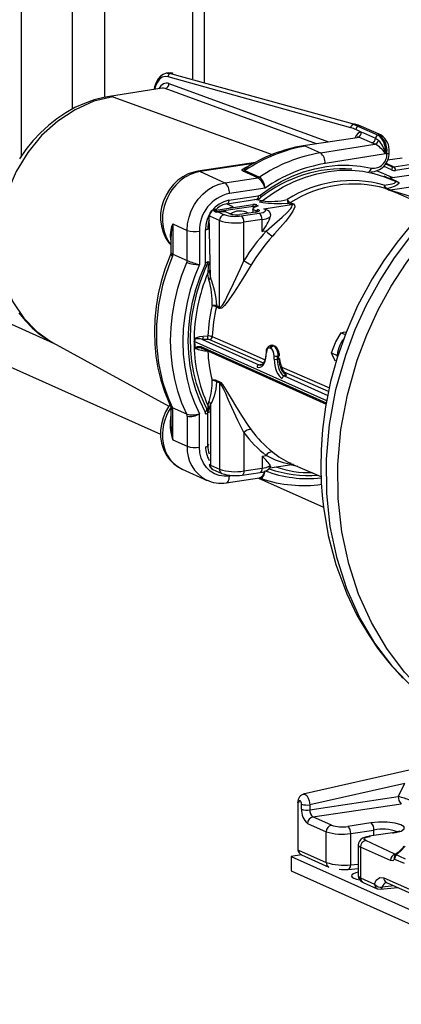
# Model space of a CAD drawing. Units: millimetres. Extents: x 94329 to 106146, y 69861 to 78440.
# Drawn here: x 104100 to 104228, y 74122 to 74453 of the extents above; entities that cross this region are included whole.
import ezdxf

# ---------------------------------------------------------------- set-up
doc = ezdxf.new("R2010")
doc.units = ezdxf.units.MM

# ---------------------------------------------------------------- blocks, each defined once
blk = doc.blocks.new('93030.01_MS - iso')
for p, q in [((-1312.43, 1771.38), (-1312.43, 515.49)), ((-1295.43, 1763.76), (-1295.43, 531.32)), ((-1284.5, 1311.87), (-1284.5, 535.32)), ((-1255.06, 1296.91), (-1255.06, 541.53)), ((-1251.06, 540.41), (-1251.06, 1294.88)), ((-1263.26, 543.45), (-1263.69, 543.39)), ((-1263.5, 543.41), (-1262.44, 543.3)), ((-1202.01, 525.09), (-1263.26, 542.19)), ((-1262.01, 543.37), (-1262.44, 543.3)), ((-1262.44, 543.3), (-1200.29, 526.23)), ((-1265.23, 538.35), (-1282.84, 535.63)), ((-1262.95, 539.89), (-1209.44, 520.42)), ((-1281.79, 535.52), (-1228.39, 516.08)), ((-1213.46, 519.76), (-1264.22, 538.24)), ((-1201.19, 526.2), (-1200.75, 526.26)), ((-1199.01, 525.63), (-1199.44, 525.56)), ((-1199.44, 525.56), (-1192.82, 522.59)), ((-1191.77, 522.58), (-1198.4, 525.55)), ((-1199.06, 521.87), (-1217.94, 519.04)), ((-1198.54, 523.67), (-1200.31, 524.47)), ((-1199.06, 521.87), (-1199.65, 521.99)), ((-1194.97, 520.03), (-1199.06, 521.87)), ((-1198.54, 523.67), (-1197.77, 523.4)), ((-1197.77, 523.4), (-1193.68, 521.57)), ((-1192.82, 522.59), (-1192.38, 522.66)), ((-1217.17, 518.93), (-1212.17, 516.68)), ((-1212.17, 516.68), (-1193.9, 519.59)), ((-1193.9, 519.59), (-1194.97, 520.03)), ((-1193.68, 521.57), (-1192.74, 520.93)), ((-1472.94, 515.2), (-1265.76, 422.32)), ((-1190.32, 516.35), (-1210.65, 513.12)), ((-1189.88, 516.71), (-1190.32, 516.64)), ((-1189.88, 516.41), (-1189.88, 516.71)), ((-1189.13, 516.75), (-1189.13, 517.04)), ((-1233.99, 513.46), (-1253.29, 510.52)), ((-1234.6, 513.14), (-1252.53, 510.4)), ((-1188.33, 510.98), (-1191.07, 512.17)), ((-1190.35, 512.98), (-1188.4, 512.1)), ((-1190.2, 513.17), (-1187.55, 511.98)), ((-1184.78, 514.92), (-1189.69, 514.19)), ((-1188.4, 512.1), (-1188.37, 512.09)), ((-1187.55, 511.98), (-1180.34, 513.06)), ((-1427.31, 509.23), (-1301.65, 452.9)), ((-1252.53, 510.4), (-1244.19, 506.66)), ((-1233.13, 508.32), (-1238.04, 510.52)), ((-1237.5, 510.73), (-1232.59, 508.53)), ((-1188.23, 507.66), (-1190.79, 508.81)), ((-1179.38, 509.55), (-1188.77, 508.15)), ((-1179.84, 511.87), (-1187.05, 510.79)), ((-1244.19, 506.66), (-1233.13, 508.32)), ((-1188.77, 508.15), (-1186.44, 507.1)), ((-1188.76, 504.26), (-1179.55, 505.64)), ((-1186.99, 507.08), (-1188.23, 507.65)), ((-1187.29, 507.22), (-1187.26, 507.21)), ((-1242.89, 500.77), (-1233, 502.25)), ((-1230.76, 504.88), (-1242.69, 503.09)), ((-1189.43, 504.31), (-1190.33, 504.74)), ((-1189.67, 504.69), (-1188.76, 504.26)), ((-1247.21, 497.47), (-1234.87, 499.32)), ((-1234.62, 498.72), (-1246.96, 496.88)), ((-1241.39, 498.55), (-1243.67, 499.57)), ((-1243.41, 499.62), (-1233.53, 501.1)), ((-1233.41, 498.8), (-1234.63, 498.25)), ((-1234.63, 498.25), (-1234.62, 498.72)), ((-1231.71, 500.59), (-1234.3, 500.98)), ((-1233.8, 498.62), (-1233.94, 498.68)), ((-1233.94, 498.68), (-1233.94, 498.56)), ((-1233.4, 498.8), (-1233.41, 498.8)), ((-1231.12, 497.93), (-1221.91, 499.31)), ((-1221.91, 499.31), (-1222.89, 499.73)), ((-1222.24, 499.97), (-1221.26, 499.55)), ((-1249.02, 474.77), (-1249.42, 495.7)), ((-1247.41, 496.87), (-1247.72, 497)), ((-1247.07, 496.89), (-1247.37, 497.02)), ((-1246.5, 496.85), (-1244.46, 495.94)), ((-1243.95, 496.85), (-1246.41, 496.85)), ((-1242.55, 496.22), (-1243.95, 496.85)), ((-1233.94, 496.76), (-1239.14, 495.99)), ((-1238.72, 495.54), (-1232.66, 496.45)), ((-1236.97, 496.76), (-1237.47, 496.98)), ((-1234.86, 497.73), (-1234.87, 496.65)), ((-1233.46, 497.1), (-1234.86, 497.73)), ((-1233.46, 496.9), (-1233.46, 497.1)), ((-1261.63, 492.82), (-1256.84, 490.67)), ((-1261.63, 492.82), (-1261.63, 482.71)), ((-1246.02, 493.97), (-1249.02, 495.31)), ((-1246.02, 465.01), (-1246.02, 493.97)), ((-1231.76, 494.31), (-1237.82, 493.4)), ((-1237.82, 480.46), (-1237.82, 493.4)), ((-1231.76, 490.25), (-1231.76, 494.31)), ((-1256.84, 480.56), (-1256.84, 490.67)), ((-1252.74, 490.39), (-1252.74, 479.22)), ((-1250.68, 479.88), (-1250.68, 490.91)), ((-1249.42, 491.02), (-1249.93, 491.25)), ((-1230.35, 490.46), (-1231.76, 490.25)), ((-1262.3, 488.44), (-1262.3, 483.13)), ((-1261.63, 482.71), (-1256.84, 480.56)), ((-1261.63, 482.71), (-1261.63, 482.71)), ((-1261.77, 482.04), (-1261.77, 482.04)), ((-1249.93, 480.26), (-1249.42, 480.03)), ((-1249.4, 477.35), (-1249.42, 477.1)), ((-1249.42, 477.1), (-1249.02, 474.77)), ((-1246.09, 464.51), (-1247.03, 464.99)), ((-1246.96, 465.5), (-1246.02, 465.01)), ((-1205.2, 456.32), (-1203.85, 455.71)), ((-1302.02, 453.1), (-1262.99, 431.72)), ((-1210.06, 433.54), (-1254.49, 453.46)), ((-1249.98, 454.1), (-1251.71, 454.09)), ((-1251.71, 454.09), (-1232.82, 445.63)), ((-1251.43, 455.25), (-1249.94, 455.27)), ((-1231.28, 446.15), (-1249.22, 454)), ((-1208.45, 449.56), (-1207.12, 453.07)), ((-1252.31, 451.68), (-1210.21, 432.81)), ((-1251.96, 451.12), (-1210.29, 432.44)), ((-1251.89, 451.09), (-1251.87, 450.83)), ((-1249.94, 450.17), (-1249.94, 450.21)), ((-1249.82, 450.16), (-1249.94, 450.17)), ((-1230.41, 449.86), (-1230.49, 448.82)), ((-1228.75, 451.05), (-1229.13, 451.22)), ((-1228.17, 452.06), (-1228.48, 452.01)), ((-1228.48, 452.01), (-1228.1, 451.85)), ((-1208.45, 449.56), (-1206.56, 448.71)), ((-1232.82, 445.63), (-1232.01, 445.83)), ((-1227.68, 447.47), (-1227.69, 448.55)), ((-1226.24, 448.59), (-1226.67, 448.52)), ((-1226.67, 448.52), (-1226.65, 447.44)), ((-1226.65, 447.44), (-1226.16, 447.56)), ((-1226.16, 447.56), (-1226.24, 448.59)), ((-1225.16, 444.84), (-1209.19, 437.85)), ((-1209.45, 436.59), (-1224.3, 443.09)), ((-1247.03, 440.37), (-1246.09, 440.01)), ((-1246.02, 439.51), (-1246.96, 439.87)), ((-1246.02, 439.51), (-1246.02, 410.56)), ((-1223.57, 442.04), (-1224.38, 441.84)), ((-1224.38, 441.84), (-1209.71, 435.27)), ((-1249.86, 431.9), (-1249.53, 433.3)), ((-1262.3, 431.41), (-1262.3, 426.1)), ((-1256.97, 429.01), (-1261.77, 431.16)), ((-1261.77, 431.16), (-1261.77, 431.16)), ((-1261.63, 430.53), (-1261.63, 430.53)), ((-1261.63, 420.42), (-1261.63, 430.53)), ((-1249.97, 429.86), (-1249.42, 429.61)), ((-1249.93, 418.42), (-1249.93, 429.44)), ((-1249.02, 432.45), (-1249.42, 430.83)), ((-1249.42, 430.83), (-1249.41, 430.65)), ((-1249.02, 432.45), (-1249.02, 411.9)), ((-1256.84, 428.38), (-1256.84, 418.27)), ((-1252.74, 417.99), (-1252.74, 429.15)), ((-1237.82, 422.93), (-1237.82, 409.99)), ((-1261.63, 420.42), (-1256.84, 418.27)), ((-1249.42, 418.62), (-1249.93, 418.85)), ((-1231.76, 414.95), (-1230.35, 415.16)), ((-1231.76, 414.95), (-1231.76, 410.89)), ((-1258.48, 410.57), (-1250.16, 406.84)), ((-1249.02, 411.9), (-1246.02, 410.56)), ((-1248.23, 410.51), (-1248.2, 410.49)), ((-1248.2, 410.49), (-1245.2, 409.15)), ((-1238.46, 408.61), (-1232.39, 409.52)), ((-1237.82, 409.99), (-1231.76, 410.89)), ((-1229.15, 411.07), (-1221.77, 412.17)), ((-1222.16, 412.54), (-1212, 408.18)), ((-1250.41, 406.95), (-1250.16, 406.84)), ((-1243.75, 405.99), (-1232.65, 407.65)), ((-1241.46, 408.47), (-1242.69, 408.28)), ((-1232.93, 407.61), (-1211.2, 397.87)), ((-1232.53, 407.65), (-1232.22, 407.53)), ((-1181.47, 309.84), (-1217.92, 301.61)), ((-1183.91, 305.2), (-1215.75, 298.01)), ((-1186.08, 300.77), (-1183.91, 305.2)), ((-1215.75, 296.33), (-1186.08, 300.77)), ((-1219.75, 298.91), (-1219.75, 283.09)), ((-1218.48, 296.52), (-1218.48, 298.2)), ((-1215.75, 298.01), (-1215.75, 296.33)), ((-1214.75, 293.95), (-1185.08, 298.39)), ((-1208.5, 291.15), (-1214.75, 293.95)), ((-1216.48, 291.76), (-1210.23, 288.96)), ((-1195.24, 291.94), (-1203.03, 290.77)), ((-1210.23, 278.69), (-1210.23, 288.96)), ((-1202.03, 288.39), (-1194.24, 289.56)), ((-1202.03, 277.92), (-1202.03, 288.39)), ((-1188.03, 288.62), (-1195.83, 287.46)), ((-1194.24, 287.69), (-1194.24, 289.56)), ((-1187.74, 288.57), (-1187.01, 288.7)), ((-1199.53, 284.58), (-1199.53, 274.28)), ((-1183.64, 279.84), (-1197, 286)), ((-1218.48, 281.23), (-1221.98, 280.7)), ((-1221.98, 280.7), (-1085.98, 219.74)), ((-1221.98, 280.7), (-1221.98, 275.87)), ((-1219.73, 283.09), (-1219.73, 282.8)), ((-1219.48, 282.83), (-1210.23, 278.69)), ((-1218.57, 281.27), (-1209.31, 277.12)), ((-1198.73, 283.8), (-1198.73, 273.53)), ((-1188.73, 279.32), (-1198.73, 283.8)), ((-1202.03, 277.92), (-1199.53, 278.14)), ((-1187.31, 279.82), (-1184.14, 278.4)), ((-1221.98, 275.87), (-1085.98, 214.91)), ((-1205.9, 276.39), (-1205.17, 276.33)), ((-1202.86, 276.37), (-1199.53, 276.67)), ((-1198.73, 273.53), (-1194.05, 271.43)), ((-1197.82, 271.97), (-1193.13, 269.87)), ((-1194.05, 271.43), (-1193.45, 272.7)), ((-1187.43, 270.82), (-1191.44, 270.37)), ((-1190.98, 273.57), (-1137.98, 249.81)), ((-1190.07, 272), (-1137.07, 248.24)), ((-1190.06, 272), (-1190.06, 272)), ((-1192.12, 269.7), (-1186.23, 270.28))]:
    blk.add_line(p, q)
at = {"flags": 128}
for points in [[(-1263.44, 543.38), (-1263.87, 543.36), (-1264.87, 543), (-1265.76, 542.36), (-1266.55, 541.46), (-1267.23, 540.28), (-1267.77, 538.86), (-1267.99, 537.92)], [(-1263.26, 542.19), (-1264.26, 542.29), (-1265.22, 542.01), (-1266.08, 541.37), (-1266.84, 540.39), (-1267.45, 539.1), (-1267.81, 537.95)], [(-1263.53, 543.41), (-1263.5, 543.41)], [(-1262.01, 543.37), (-1263.1, 543.47), (-1263.26, 543.45)], [(-1261.54, 543.34), (-1262.27, 543.48), (-1263.2, 543.44)], [(-1261.54, 543.34), (-1261.75, 543.38), (-1262.01, 543.37)], [(-1282.84, 535.63), (-1284.79, 535.27), (-1288.07, 534.43), (-1291.31, 533.28), (-1294.48, 531.85), (-1297.56, 530.13), (-1300.53, 528.14), (-1303.37, 525.89), (-1306.05, 523.4), (-1308.56, 520.69), (-1310.88, 517.78), (-1312.99, 514.68)], [(-1313.24, 463.03), (-1311.13, 460.41), (-1308.82, 458.03), (-1306.32, 455.91), (-1303.64, 454.05), (-1302.13, 453.21)], [(-1281.79, 535.52), (-1288.11, 533.96), (-1294.42, 531.16), (-1300.21, 527.36), (-1305.63, 522.45), (-1310.23, 516.84), (-1314.15, 510.38), (-1317.06, 503.6), (-1319.03, 496.31), (-1319.73, 491.54), (-1319.96, 486.72), (-1319.44, 479.7), (-1317.81, 472.85), (-1315.23, 466.75), (-1311.61, 461.21), (-1307.25, 456.71), (-1302.04, 453.11), (-1302.02, 453.1)], [(-1282.84, 535.63), (-1282.57, 535.65), (-1281.79, 535.52)], [(-1200.29, 526.23), (-1200.5, 526.27), (-1200.75, 526.26)], [(-1198.4, 525.55), (-1199.42, 525.96), (-1200.29, 526.23)], [(-1217.93, 519.04), (-1217.62, 519.05), (-1217.17, 518.93)], [(-1190.4, 516.63), (-1190.32, 516.37), (-1190.32, 516.35)], [(-1189.88, 516.41), (-1189.65, 516.45), (-1189.44, 516.51), (-1189.29, 516.57), (-1189.19, 516.65), (-1189.14, 516.72), (-1189.13, 516.75)], [(-1238.04, 510.52), (-1238.38, 510.76), (-1238.38, 511.07), (-1237.78, 511.54), (-1236.82, 511.95), (-1236.31, 512.11)], [(-1232.38, 502.52), (-1228.92, 504.93), (-1225.33, 507.04), (-1221.64, 508.82), (-1217.87, 510.27), (-1214.04, 511.37), (-1210.19, 512.13), (-1206.34, 512.52), (-1202.52, 512.55), (-1198.75, 512.22), (-1195.06, 511.53)], [(-1188.4, 512.1), (-1188.31, 512.04), (-1188.25, 511.95), (-1188.2, 511.83), (-1188.18, 511.68), (-1188.18, 511.52), (-1188.21, 511.34), (-1188.26, 511.16), (-1188.33, 510.98)], [(-1253.29, 510.52), (-1254.57, 510.25), (-1256.46, 509.61), (-1258.25, 508.68), (-1259.94, 507.49), (-1261.47, 506.04), (-1262.81, 504.38), (-1263.94, 502.54), (-1264.81, 500.56), (-1265.43, 498.47), (-1265.75, 496.32), (-1265.78, 494.17), (-1265.5, 492.05), (-1264.93, 490.03), (-1264.07, 488.15), (-1262.94, 486.46), (-1262.34, 485.81)], [(-1253.29, 510.52), (-1253.03, 510.53), (-1252.53, 510.4)], [(-1237.22, 511.57), (-1237.32, 511.51), (-1237.72, 511.12), (-1237.72, 510.91), (-1237.5, 510.73)], [(-1231.71, 500.59), (-1228.27, 503.07), (-1224.68, 505.23), (-1220.99, 507.06), (-1217.21, 508.55), (-1213.37, 509.67), (-1209.5, 510.44), (-1205.64, 510.83), (-1201.8, 510.85), (-1198.02, 510.49), (-1194.32, 509.77), (-1190.74, 508.67), (-1188.23, 507.66)], [(-1193.31, 510.69), (-1191.81, 510.14), (-1188.49, 508.64)], [(-1256.84, 490.67), (-1256.68, 492.9), (-1256.22, 495.12), (-1255.46, 497.28), (-1254.42, 499.32), (-1253.13, 501.2), (-1251.62, 502.86), (-1249.93, 504.27), (-1248.1, 505.39), (-1246.17, 506.19), (-1244.19, 506.66)], [(-1181.55, 492.73), (-1186.51, 486.71), (-1190.92, 480.6), (-1194.8, 474.46), (-1199.71, 465.33), (-1203.59, 456.46), (-1206.56, 447.97), (-1208.76, 439.97), (-1210.47, 431.53), (-1211.49, 423.89), (-1211.98, 417.08), (-1212.09, 411.14), (-1211.93, 406.04), (-1211.63, 401.78), (-1211.2, 397.86), (-1209.59, 388.39), (-1207, 378.59), (-1203.34, 368.75), (-1201.71, 365.17), (-1199.93, 361.66), (-1198.02, 358.24), (-1195.87, 354.76), (-1193.01, 350.59), (-1189.29, 345.79), (-1184.54, 340.51)], [(-1179.91, 336.19), (-1181.23, 337.28), (-1187.95, 344.3), (-1193.92, 352.21), (-1199.06, 360.95), (-1203.31, 370.45), (-1206.6, 380.62), (-1208.87, 391.34), (-1210.09, 402.48), (-1210.2, 413.95), (-1209.18, 425.6), (-1207.01, 437.3), (-1203.71, 448.88), (-1200.51, 457.41), (-1196.7, 465.72), (-1192.3, 473.75), (-1187.34, 481.45), (-1181.85, 488.74), (-1175.86, 495.56), (-1169.42, 501.86), (-1162.59, 507.58)], [(-1154.97, 321.02), (-1161.9, 324.33), (-1169.86, 329.41), (-1177.25, 335.49), (-1183.98, 342.52), (-1189.96, 350.44), (-1195.12, 359.18), (-1199.38, 368.69), (-1202.68, 378.86), (-1204.97, 389.58), (-1206.19, 400.74), (-1206.31, 412.2), (-1205.29, 423.86), (-1203.13, 435.56), (-1199.84, 447.14), (-1196.64, 455.67), (-1192.83, 463.98), (-1188.44, 472.02), (-1183.48, 479.72), (-1177.99, 487.01), (-1172.02, 493.84), (-1165.59, 500.14), (-1158.77, 505.87)], [(-1190.86, 505.87), (-1188.19, 506.31), (-1187.4, 506.54), (-1186.97, 506.84), (-1187.01, 507.04), (-1187.29, 507.22)], [(-1186.44, 507.1), (-1185.96, 506.76), (-1185.91, 506.4), (-1186.53, 505.82), (-1187.5, 505.37), (-1188.74, 504.95), (-1189.67, 504.69)], [(-1187.98, 508.56), (-1187.99, 508.4), (-1188.01, 508.27)], [(-1233, 502.25), (-1233.01, 501.97), (-1233.05, 501.72), (-1233.12, 501.5), (-1233.22, 501.32), (-1233.33, 501.19), (-1233.46, 501.12), (-1233.53, 501.1)], [(-1232.38, 502.52), (-1232.27, 502.29), (-1232.19, 502.09), (-1232.16, 501.92), (-1232.16, 501.78), (-1232.19, 501.68), (-1232.22, 501.66)], [(-1181.98, 501.2), (-1182.18, 501.3), (-1185.28, 502.64), (-1187.01, 503.33), (-1188.61, 503.96), (-1189.43, 504.31)], [(-1188.76, 504.26), (-1188.33, 504.09), (-1187.61, 503.84), (-1186.14, 503.4), (-1183.86, 502.7), (-1181.57, 501.95), (-1177.81, 500.51), (-1175.24, 499.27)], [(-1242.89, 500.77), (-1242.9, 500.49), (-1242.94, 500.24), (-1243.01, 500.02), (-1243.1, 499.84), (-1243.22, 499.71), (-1243.35, 499.64), (-1243.41, 499.62)], [(-1233.53, 501.1), (-1232.87, 501.28), (-1232.22, 501.66)], [(-1222.89, 499.73), (-1225.26, 499.61), (-1227.67, 499.58), (-1229.63, 499.66), (-1231.44, 499.88), (-1232.41, 500.14), (-1232.57, 500.21)], [(-1230.35, 490.46), (-1227.57, 492.85), (-1224.96, 495.16), (-1223.4, 496.59), (-1222.09, 497.98), (-1221.73, 498.53), (-1221.63, 499.03), (-1221.79, 499.25), (-1221.91, 499.31)], [(-1221.26, 499.55), (-1220.83, 499.19), (-1220.76, 498.53), (-1221.38, 497.11), (-1222.5, 495.46), (-1223.9, 493.7), (-1225.63, 491.63), (-1227.54, 489.47), (-1228.26, 488.69)], [(-1247.72, 497), (-1247.81, 497.08), (-1247.81, 497.19)], [(-1247.02, 497.71), (-1247.18, 497.68), (-1247.32, 497.65), (-1247.43, 497.61), (-1247.52, 497.56), (-1247.58, 497.52), (-1247.62, 497.47), (-1247.62, 497.42), (-1247.59, 497.37)], [(-1247.02, 497.71), (-1247.2, 497.75), (-1247.29, 497.75)], [(-1246.48, 496.87), (-1246.76, 496.87), (-1246.94, 496.87), (-1247.03, 496.88), (-1247.07, 496.89), (-1247.07, 496.89)], [(-1246.41, 496.87), (-1246.41, 496.87), (-1246.41, 496.85)], [(-1243.95, 496.87), (-1243.95, 496.87), (-1243.95, 496.85)], [(-1242.59, 498.4), (-1241.41, 498.55), (-1241.39, 498.55)], [(-1239.21, 496), (-1239.19, 496), (-1239.14, 495.99)], [(-1234.86, 497.73), (-1234.89, 497.74), (-1234.91, 497.76), (-1234.92, 497.78), (-1234.93, 497.79), (-1234.93, 497.79)], [(-1233.14, 497.02), (-1233.14, 497.02), (-1233.26, 496.96), (-1233.57, 496.86), (-1234.02, 496.78)], [(-1234.02, 496.78), (-1233.99, 496.78), (-1233.94, 496.76)], [(-1233.03, 497.65), (-1232.83, 497.53), (-1232.72, 497.41), (-1232.7, 497.28), (-1232.78, 497.16), (-1232.95, 497.04), (-1233.21, 496.93), (-1233.55, 496.84), (-1233.94, 496.76)], [(-1232.66, 496.45), (-1231.99, 496.57), (-1231.43, 496.73), (-1230.99, 496.91), (-1230.7, 497.11), (-1230.57, 497.32), (-1230.6, 497.53), (-1230.78, 497.74), (-1231.12, 497.93)], [(-1231.12, 497.93), (-1231.11, 497.93), (-1230.56, 497.8), (-1229.7, 497.37), (-1229.15, 496.73), (-1228.91, 495.94), (-1228.98, 495.23)], [(-1250.68, 490.91), (-1250.44, 490.95), (-1250.24, 491.01), (-1250.08, 491.08), (-1249.98, 491.15), (-1249.93, 491.22), (-1249.93, 491.25)], [(-1262.4, 482.62), (-1262.8, 481.69), (-1264.3, 477.65), (-1265.55, 473.54), (-1266.53, 469.36), (-1267.24, 465.15), (-1267.68, 460.93), (-1267.84, 456.73), (-1267.72, 452.55), (-1267.32, 448.44), (-1266.64, 444.41), (-1265.7, 440.48), (-1264.48, 436.67), (-1263, 433.01), (-1262.35, 431.66)], [(-1262.33, 483.14), (-1262.35, 482.79), (-1262.43, 482.64)], [(-1261.77, 482.04), (-1262.34, 482.38), (-1262.37, 482.61)], [(-1262.24, 483.13), (-1262.18, 483), (-1261.63, 482.71)], [(-1256.97, 429.01), (-1258.61, 432.77), (-1259.96, 436.7), (-1261.02, 440.77), (-1261.79, 444.97), (-1262.25, 449.27), (-1262.4, 453.64), (-1262.25, 458.06), (-1261.79, 462.49), (-1261.02, 466.92), (-1259.96, 471.31), (-1258.61, 475.64), (-1256.97, 479.89)], [(-1252.74, 479.22), (-1254.41, 475.06), (-1255.8, 470.79), (-1256.89, 466.46), (-1257.67, 462.09), (-1258.14, 457.72), (-1258.3, 453.36), (-1258.14, 449.04), (-1257.67, 444.81), (-1256.89, 440.67), (-1255.8, 436.67), (-1254.41, 432.82), (-1252.74, 429.15)], [(-1250.84, 429.78), (-1252.54, 433.37), (-1253.94, 437.16), (-1255.05, 441.1), (-1255.84, 445.18), (-1256.32, 449.37), (-1256.48, 453.63), (-1256.32, 457.94), (-1255.84, 462.27), (-1255.05, 466.58), (-1253.94, 470.86), (-1252.54, 475.06), (-1250.84, 479.16)], [(-1250.26, 430.81), (-1251.09, 432.48), (-1252.52, 435.82), (-1253.69, 439.32), (-1254.6, 442.94), (-1255.25, 446.68), (-1255.62, 450.5), (-1255.73, 454.38), (-1255.57, 458.3), (-1255.13, 462.24), (-1254.43, 466.17), (-1253.46, 470.07), (-1252.23, 473.91), (-1250.76, 477.67), (-1250.22, 478.88)], [(-1250.68, 479.88), (-1250.44, 479.93), (-1250.24, 479.98), (-1250.08, 480.05), (-1249.98, 480.12), (-1249.93, 480.19), (-1249.93, 480.22)], [(-1250.22, 478.88), (-1250.01, 479.49), (-1249.93, 480.22)], [(-1249.86, 476.45), (-1249.68, 478.72), (-1249.42, 479.84)], [(-1235.43, 479.09), (-1237.35, 475.95), (-1239.32, 472.79), (-1241.37, 469.59), (-1243.42, 466.55), (-1244.32, 465.43), (-1245.28, 464.59), (-1245.76, 464.43), (-1246.09, 464.51)], [(-1246.02, 465.01), (-1245.79, 464.97), (-1245.5, 465.11), (-1245.01, 465.64), (-1244.27, 466.85), (-1243.56, 468.23), (-1241.35, 472.89), (-1239, 477.92), (-1237.82, 480.46)], [(-1249.53, 474.11), (-1249.87, 476.06), (-1249.86, 476.45)], [(-1207.12, 453.07), (-1207.01, 453.28), (-1205.2, 456.32)], [(-1205.2, 456.32), (-1204.5, 456.5), (-1203.48, 456.7)], [(-1254.54, 453.5), (-1254.51, 453.49), (-1254.48, 453.51), (-1254.43, 453.57), (-1254.36, 453.75), (-1254.27, 454.21)], [(-1254.49, 453.46), (-1254.53, 453.49), (-1254.54, 453.5)], [(-1254.23, 454.17), (-1254.33, 453.71), (-1254.41, 453.53), (-1254.47, 453.47), (-1254.49, 453.46)], [(-1254.27, 454.21), (-1254.26, 454.24), (-1254.24, 454.3), (-1254.08, 454.47), (-1253.9, 454.59), (-1252.56, 455.12), (-1251.43, 455.25)], [(-1248.44, 455.03), (-1247.42, 454.59), (-1243.36, 452.81), (-1230.76, 447.29)], [(-1254.17, 451.18), (-1254.15, 451.21), (-1254.01, 451.38), (-1253.35, 451.73), (-1252.31, 451.68)], [(-1252.12, 451.13), (-1253.04, 451.24), (-1253.92, 451.18), (-1254.1, 451.12), (-1254.14, 451.08), (-1254.14, 451.07), (-1254.15, 451.06), (-1254.15, 451.05)], [(-1252.14, 451.15), (-1252.02, 451.15), (-1251.96, 451.11)], [(-1227.87, 452.02), (-1228.33, 452.14), (-1228.62, 452.1)], [(-1207.12, 446.79), (-1208.09, 448.72), (-1208.45, 449.56)], [(-1232.01, 445.83), (-1232, 445.82), (-1231.42, 445.72)], [(-1230.61, 447.98), (-1230.79, 447.17), (-1231.12, 446.36), (-1231.5, 445.83), (-1231.85, 445.57), (-1231.95, 445.56)], [(-1230.49, 448.82), (-1230.56, 448.21)], [(-1226.24, 448.59), (-1226.12, 448.61), (-1226.02, 448.64), (-1225.94, 448.67), (-1225.89, 448.7), (-1225.87, 448.73), (-1225.87, 448.75)], [(-1226.16, 447.56), (-1226.04, 447.59), (-1225.94, 447.62), (-1225.87, 447.65), (-1225.81, 447.68), (-1225.79, 447.71), (-1225.79, 447.72)], [(-1225.39, 445.52), (-1225.65, 446.63), (-1225.79, 447.72)], [(-1246.96, 439.87), (-1247.29, 437.41), (-1247.78, 435.09), (-1248.55, 433.09), (-1249.02, 432.45)], [(-1246.09, 440.01), (-1245.61, 439.68), (-1245, 438.97), (-1243.86, 437.24), (-1242.1, 434.26), (-1240.35, 431.27), (-1238.42, 428.2), (-1236.48, 425.3), (-1235.43, 423.83)], [(-1237.82, 422.93), (-1239.83, 426.89), (-1241.86, 431.22), (-1243.08, 433.99), (-1243.93, 435.94), (-1244.54, 437.28), (-1245.22, 438.59), (-1245.53, 439.07), (-1245.82, 439.39), (-1246.02, 439.51)], [(-1262.61, 432.21), (-1263.02, 431.68), (-1264.1, 429.81), (-1264.94, 427.81), (-1265.5, 425.71), (-1265.78, 423.56), (-1265.75, 421.41), (-1265.43, 419.3), (-1264.8, 417.3), (-1263.9, 415.45), (-1262.73, 413.79), (-1261.33, 412.38), (-1259.75, 411.23), (-1258.61, 410.67)], [(-1262.37, 431.65), (-1262.3, 431.42), (-1262.31, 431.4)], [(-1261.77, 431.16), (-1262.34, 431.6), (-1262.34, 431.67)], [(-1262.24, 431.41), (-1262.18, 430.97), (-1261.63, 430.53)], [(-1250.84, 429.78), (-1250.63, 429.95), (-1250.46, 430.13), (-1250.33, 430.31), (-1250.25, 430.49), (-1250.22, 430.65), (-1250.25, 430.78), (-1250.26, 430.81)], [(-1250.68, 429.11), (-1250.44, 429.15), (-1250.24, 429.21), (-1250.08, 429.27), (-1249.98, 429.34), (-1249.93, 429.42), (-1249.93, 429.44)], [(-1249.93, 429.44), (-1250, 430.1), (-1250.26, 430.81)], [(-1249.38, 429.6), (-1249.76, 430.82), (-1249.86, 431.9)], [(-1242.69, 408.28), (-1244.44, 408.19), (-1246.13, 408.45), (-1247.71, 409.03), (-1249.15, 409.94), (-1250.39, 411.14), (-1251.39, 412.59), (-1252.13, 414.25), (-1252.59, 416.07), (-1252.74, 417.99)], [(-1250.68, 418.08), (-1250.44, 418.12), (-1250.24, 418.18), (-1250.08, 418.24), (-1249.98, 418.32), (-1249.93, 418.39), (-1249.93, 418.42)], [(-1221.76, 412.19), (-1222.05, 412.18), (-1223.16, 412.34), (-1224.55, 412.69), (-1227.26, 413.66), (-1230.35, 415.16)], [(-1237.82, 409.99), (-1237.84, 409.66), (-1237.89, 409.35), (-1237.97, 409.09), (-1238.09, 408.88), (-1238.22, 408.72), (-1238.38, 408.63), (-1238.46, 408.61)], [(-1232.59, 407.66), (-1232.07, 407.61), (-1231.6, 407.89), (-1231.2, 408.47), (-1230.89, 409.3), (-1230.76, 410.04), (-1230.76, 410.07)], [(-1231.76, 410.89), (-1231.78, 410.56), (-1231.83, 410.26), (-1231.91, 410), (-1232.02, 409.78), (-1232.16, 409.63), (-1232.32, 409.54), (-1232.39, 409.52)], [(-1228.98, 411.82), (-1228.91, 411.5), (-1228.97, 411.42)], [(-1219.71, 411.49), (-1219.83, 411.51), (-1222.29, 412.09)], [(-1243.75, 405.99), (-1243.62, 406.02), (-1243.36, 406.17), (-1243.13, 406.43), (-1242.94, 406.79), (-1242.81, 407.23), (-1242.72, 407.73), (-1242.69, 408.28)], [(-1232.63, 407.65), (-1232.6, 407.65), (-1232.55, 407.64)], [(-1217.87, 301.61), (-1217.36, 301.56), (-1216.79, 301.1), (-1216.52, 300.72), (-1216.27, 300.24), (-1215.94, 299.32), (-1215.82, 298.7), (-1215.75, 298.01)], [(-1219.48, 298.65), (-1219.73, 298.84), (-1219.71, 298.9)], [(-1218.48, 298.2), (-1218.52, 298.59), (-1218.62, 298.95), (-1218.7, 299.1), (-1218.79, 299.23), (-1218.98, 299.39), (-1219.17, 299.41), (-1219.26, 299.36), (-1219.33, 299.27), (-1219.44, 299), (-1219.48, 298.65)], [(-1187.01, 288.7), (-1185.16, 289.21), (-1184.1, 289.92), (-1184.17, 290.67), (-1185.22, 291.32), (-1187.1, 291.83), (-1189.76, 292.14), (-1192.68, 292.17), (-1195.24, 291.94)], [(-1195.82, 287.45), (-1196.03, 287.42), (-1196.73, 287.28), (-1197.39, 287.09), (-1198.04, 286.81), (-1198.66, 286.4), (-1199.13, 285.87), (-1199.45, 285.2), (-1199.51, 284.59)], [(-1197, 286), (-1197.5, 286.38), (-1197.4, 286.78), (-1196.71, 287.14), (-1195.53, 287.41)], [(-1195.82, 287.46), (-1195.73, 287.46), (-1195.53, 287.41)], [(-1185.61, 289.28), (-1185.6, 289.29), (-1185.71, 289.23), (-1186.02, 289.09), (-1186.52, 288.93), (-1187.19, 288.77), (-1188.04, 288.62)], [(-1188.03, 288.62), (-1187.93, 288.62), (-1187.74, 288.57)], [(-1183.77, 284.1), (-1185.31, 282.43), (-1186.81, 281.26)], [(-1186.66, 281.76), (-1187.21, 281.25), (-1187.24, 281.18)], [(-1186.64, 281.76), (-1186.7, 281.73), (-1186.8, 281.54), (-1186.81, 281.26)], [(-1202.86, 276.38), (-1202.72, 276.4), (-1202.39, 276.67), (-1202.14, 277.21), (-1202.03, 277.92)], [(-1187.31, 279.82), (-1187.96, 279.27), (-1188.73, 279.32)], [(-1199.53, 275.37), (-1200.28, 275.19), (-1201.14, 274.87), (-1201.66, 274.51), (-1201.82, 274.12), (-1201.6, 273.74), (-1201.01, 273.38)], [(-1199.51, 274.28), (-1199.47, 274.08), (-1198.73, 273.53)], [(-1201.01, 273.38), (-1200.11, 273.07), (-1199.06, 272.85)], [(-1193.45, 272.7), (-1192.32, 273.66), (-1190.98, 273.57)], [(-1192.93, 269.79), (-1192.18, 269.7), (-1192.12, 269.71)]]:
    blk.add_lwpolyline(points, dxfattribs=at)
for centre, radius, start, end in [((-1262.21, 542.27), 1.05, 102.5387, 184.4476), ((-1264.56, 539.81), 1.62, 282.4114, 2.7888), ((-1200.96, 525.17), 1.05, 102.5387, 184.4476), ((-1205.3, 513.4), 12.14, 65.7298, 74.2731), ((-1204.56, 514.21), 12.45, 65.7298, 74.2731), ((-1204.13, 514.28), 12.45, 65.7298, 74.2731), ((-1199.21, 524.49), 1.1, 102.2489, 181.0879), ((-1198.84, 524.55), 1.09, 66.098, 99.0215), ((-1199.99, 523.42), 1.47, 283.298, 9.7957), ((-1192.59, 521.52), 1.09, 102.1211, 177.6376), ((-1197.16, 517.27), 6.87, 354.762, 50.8168), ((-1196.72, 517.33), 6.87, 354.762, 50.8168), ((-1195.27, 517.52), 6.15, 355.5853, 55.361), ((-1209.59, 468.94), 50.79, 99.4536, 122.8765), ((-1195.32, 521.64), 1.64, 282.5932, 357.5972), ((-1194.35, 521.16), 1.63, 286.1619, 351.9172), ((-1197.89, 511.79), 8.77, 32.6345, 62.8886), ((-1199.11, 514.67), 8.93, 12.6431, 44.4577), ((-1203.61, 465.61), 51.79, 99.513, 124.0248), ((-1214.79, 513.46), 4.15, 355.2974, 50.939), ((-1195.4, 516.57), 6.27, 270.82, 1.6491), ((-1194.54, 516.16), 4.66, 263.5389, 3.0826), ((-1188.3, 514.36), 3.09, 132.6292, 135.6369), ((-1190.73, 519.38), 2.77, 276.8292, 278.4806), ((-1202.46, 464.48), 49.32, 99.552, 125.0133), ((-1187.78, 513.42), 1.46, 246.1548, 278.9647), ((-1188.42, 510.91), 1.37, 354.762, 50.8168), ((-1238.25, 511.85), 1.35, 278.9882, 304.0441), ((-1204.53, 466.92), 44.42, 86.3321, 128.5529), ((-1196.46, 511.72), 1.41, 291.6892, 352.1519), ((-1189.96, 509.35), 1.63, 313.1786, 334.3586), ((-1188.11, 509.4), 0.845, 243.2146, 279.0037), ((-1187.39, 512.95), 2.19, 244.5275, 278.979), ((-1246.8, 503.47), 4.12, 354.762, 50.8168), ((-1233.35, 509.65), 1.35, 278.9882, 304.0441), ((-1236.88, 503.2), 6.34, 15.3668, 53.8393), ((-1235.79, 504.65), 5.03, 2.6295, 50.5518), ((-1201.69, 467.37), 40, 74.288, 122.7096), ((-1200.96, 466.69), 39.51, 74.3968, 122.6007), ((-1189.63, 505.76), 1.23, 174.9436, 235.4929), ((-1189.03, 506.53), 1.95, 199.9752, 250.9181), ((-1186.67, 508.54), 1.46, 246.155, 278.9645), ((-1239.98, 490.62), 12.76, 102.2798, 181.057), ((-1233.22, 503.6), 1.37, 279.1456, 307.7527), ((-1189.89, 506.2), 1.52, 253.1209, 278.3486), ((-1188.99, 505.77), 1.52, 253.1736, 278.3467), ((-1240.79, 491.1), 9.9, 102.2489, 181.0879), ((-1242.41, 493.21), 6.49, 98.8524, 135.0637), ((-1235.31, 498.78), 0.687, 354.762, 50.8168), ((-1233.39, 498.68), 0.549, 102.2207, 180.2573), ((-1232.86, 502.02), 1.84, 279.1871, 308.6554), ((-1228.69, 523.68), 23.29, 262.5354, 283.3503), ((-1220.58, 501.19), 2.73, 183.5366, 212.3037), ((-1220.66, 502.65), 3.11, 211.6073, 239.348), ((-1222.19, 501.03), 1.75, 279.3788, 302.1392), ((-1248.91, 495.83), 0.523, 193.7527, 258.2958), ((-1247.3, 495.66), 2.09, 89.5348, 178.9186), ((-1247.7, 496.84), 0.543, 9.6481, 137.5099), ((-1247.22, 496.53), 0.388, 66.6797, 119.8471), ((-1246.91, 499.8), 2.97, 260.3224, 278.019), ((-1247.64, 496.94), 0.687, 354.762, 50.8168), ((-1244.04, 494.01), 1.98, 102.2489, 181.0879), ((-1240.76, 507.67), 12.29, 252.5062, 279.5596), ((-1243.9, 496.49), 0.364, 66.098, 99.0215), ((-1242.5, 495.87), 0.364, 66.128, 99.0212), ((-1240.36, 503.2), 7.32, 252.5062, 279.5596), ((-1240.39, 502.26), 6.37, 252.0912, 280.6637), ((-1239.13, 491.67), 5.51, 59.6766, 125.643), ((-1240.28, 493.63), 2.47, 354.762, 50.8168), ((-1234.31, 497.74), 0.55, 102.2489, 181.0879), ((-1232.91, 497.11), 0.55, 102.2489, 181.0879), ((-1234.22, 494.53), 2.47, 354.762, 50.8168), ((-1254.21, 489.05), 8.33, 153.0628, 193.617), ((-1246.54, 488.37), 15.73, 163.5711, 179.7694), ((-1242.47, 491.36), 7.46, 158.6992, 180.8824), ((-1240.74, 510.72), 17.56, 252.5062, 279.5596), ((-1232.17, 500.15), 5.86, 273.9887, 302.9324), ((-1254.2, 499.05), 8.78, 252.5062, 279.5596), ((-1187.35, 450.55), 58.67, 137.1406, 149.3518), ((-1224.59, 495.17), 7.44, 219.3018, 240.5225), ((-1186.95, 450.36), 56.35, 137.1406, 149.3518), ((-1263.36, 482.72), 1.73, 336.889, 359.7611), ((-1258.57, 480.57), 1.73, 336.889, 359.7611), ((-1252.95, 491.66), 12.44, 251.1354, 270.9937), ((-1244.31, 511.95), 33.8, 248.2459, 255.5599), ((-1252.42, 479.89), 1.74, 335.3367, 359.7382), ((-1261.38, 455.66), 25.76, 64.3298, 65.8381), ((-1226.31, 497.78), 20.79, 236.3881, 243.9908), ((-1194.5, 453.23), 60.04, 157.2496, 179.75), ((-1250.29, 477.22), 0.879, 298.8394, 351.7862), ((-1250.95, 475.74), 2.16, 311.0049, 333.1952), ((-1275.95, 466.61), 27.46, 357.5825, 15.8531), ((-1275.58, 464.01), 28.66, 2.9709, 22.0399), ((-1193.64, 452.54), 56.36, 166.763, 177.2241), ((-1247.39, 454.37), 11.13, 87.8285, 95.7989), ((-1250.65, 455.99), 9.69, 68.0902, 77.2489), ((-1193.06, 452.29), 55.45, 166.7636, 177.1661), ((-1249.2, 465.54), 2.24, 345.6975, 358.8909), ((-1248.26, 465.06), 2.24, 345.7519, 358.8872), ((-1257.9, 451.77), 3.77, 351.1058, 27.0301), ((-1204.26, 453.07), 50.28, 179.5321, 204.8957), ((-1254.71, 453.64), 0.718, 48.0485, 52.4775), ((-1253.1, 449.92), 4.4, 71.6188, 104.8809), ((-1253.11, 455.05), 1.69, 325.7508, 6.862), ((-1254.32, 454.81), 4.4, 350.6418, 6.0215), ((-1249.83, 452.18), 1.93, 71.7544, 94.4831), ((-1249.87, 450.88), 4.39, 70.9941, 90.9495), ((-1249.55, 455.07), 1.11, 287.1318, 358.2293), ((-1196.03, 447.88), 10.56, 142.2868, 179.5184), ((-1253.87, 451.17), 0.297, 176.9258, 202.1895), ((-1248.38, 468.12), 18.01, 251.3141, 265.013), ((-1251.69, 451.67), 0.617, 179.1247, 243.5591), ((-1200.29, 452.48), 49.7, 182.664, 194.0419), ((-1228.34, 450.05), 2.08, 106.6558, 185.4298), ((-1230.25, 449.87), 0.158, 186.2081, 248.2217), ((-1228.3, 451.21), 0.823, 102.1909, 179.4271), ((-1227.93, 451.04), 0.823, 102.1909, 179.4271), ((-1227.71, 451.35), 0.546, 66.118, 99.0125), ((-1228.75, 449.53), 2.64, 15.8973, 61.4654), ((-1230.04, 448.58), 4.18, 2.2335, 23.5974), ((-1230.33, 448.83), 0.158, 186.1841, 248.226), ((-1227.08, 451.82), 3.33, 259.3274, 277.0195), ((-1227.06, 450.74), 3.33, 259.3274, 277.0195), ((-1232.58, 444.83), 0.835, 106.8524, 179.053), ((-1219.26, 446.76), 6.26, 191.4291, 222.4013), ((-1225.57, 441.1), 2.21, 25.3414, 40.6052), ((-1267.08, 439.45), 18.6, 340.6959, 3.0025), ((-1247.86, 437.67), 2.82, 72.8956, 103.2512), ((-1248.77, 437.24), 3.19, 55.5424, 85.3338), ((-1249.03, 439.84), 2.07, 0.8556, 14.8664), ((-1248.09, 439.48), 2.07, 0.8613, 14.8054), ((-1224.14, 441.04), 0.835, 106.8524, 179.053), ((-1251.22, 431.71), 2.32, 18.5633, 43.339), ((-1263.08, 430.55), 1.45, 359.4508, 25.2801), ((-1252.11, 429.12), 1.44, 359.4396, 27.1874), ((-1251.08, 430.77), 1.66, 2.2865, 43.022), ((-1245.85, 425.92), 16.72, 169.9009, 199.1902), ((-1237.52, 426.03), 24.76, 179.818, 193.0792), ((-1255.09, 436.29), 7.51, 255.4938, 288.2738), ((-1258.28, 428.39), 1.45, 359.5154, 25.325), ((-1255.76, 433.93), 5.66, 259.0209, 302.2842), ((-1235.81, 421.2), 2.66, 81.9051, 139.3553), ((-1207.08, 445.02), 37.86, 215.6916, 232.0553), ((-1205.9, 445.05), 36.36, 215.6916, 232.0553), ((-1244.82, 417.61), 12.03, 176.8366, 242.3418), ((-1254.2, 426.65), 8.78, 252.5062, 279.5596), ((-1242.25, 417.96), 8.43, 179.2166, 211.7151), ((-1242.78, 418.36), 7.15, 179.5829, 201.7444), ((-1228.43, 414.25), 2.13, 85.287, 154.5636), ((-1211.69, 436.13), 25.79, 230.0238, 246.054), ((-1248.91, 412.41), 0.523, 193.6712, 258.3147), ((-1247.48, 412.27), 1.92, 179.5609, 247.9959), ((-1247.55, 411.82), 1.48, 176.6457, 242.3214), ((-1240.74, 427.31), 17.56, 252.5062, 279.5596), ((-1244.53, 410.48), 1.49, 177.0288, 243.5464), ((-1233.68, 410.42), 2.94, 290.534, 353.1056), ((-1232.26, 413.36), 3.85, 267.9607, 329.4881), ((-1232.17, 416.74), 5.86, 273.9887, 302.9324), ((-1216.47, 447.28), 39.86, 248.9906, 276.4495), ((-1216.37, 447.48), 38.99, 250.5695, 274.8853), ((-1215.77, 443.5), 34.09, 250.4845, 271.4944), ((-1221.44, 410.68), 1.52, 80.6428, 102.1165), ((-1245.55, 416.62), 10.78, 243.1981, 279.6175), ((-1240.74, 422.56), 14.14, 251.6202, 279.2922), ((-1217.93, 448.24), 43.14, 251.1194, 278.2517), ((-1217.09, 299.06), 2.66, 102.529, 184.2148), ((-1183.34, 300.52), 2.75, 174.762, 230.8168), ((-1192.61, 273.48), 28.06, 67.9587, 76.5383), ((-1216.72, 303.79), 5.85, 252.5062, 279.5596), ((-1213.01, 296.02), 5.49, 174.7292, 230.8496), ((-1216.72, 302.11), 5.85, 252.5062, 279.5596), ((-1214.28, 291.8), 2.2, 102.2489, 181.0879), ((-1213.01, 296.08), 2.75, 174.762, 230.8168), ((-1208.03, 289), 2.2, 102.2489, 181.0879), ((-1204.98, 302.32), 11.71, 252.5062, 279.5596), ((-1204.77, 288.64), 2.75, 354.762, 50.8168), ((-1196.97, 289.81), 2.75, 354.762, 50.8168), ((-1204.95, 305.71), 17.56, 252.5062, 279.5596), ((-1191.44, 276.1), 13.74, 68.9567, 101.7427), ((-1198.52, 284.83), 1.04, 193.4938, 258.3559), ((-1196.53, 283.85), 2.2, 102.2489, 181.0879), ((-1192.72, 290.76), 10.85, 303.9476, 322.609), ((-1219.41, 283.18), 0.348, 193.6712, 258.3147), ((-1217.92, 282.99), 1.82, 186.2116, 249.6134), ((-1217.82, 282.75), 1.66, 177.1171, 243.4127), ((-1186.53, 279.36), 2.2, 102.2489, 181.0879), ((-1186.31, 280.43), 1.18, 140.9804, 211.3814), ((-1184.97, 279.8), 2.35, 141.6302, 179.601), ((-1204.41, 296.6), 18.83, 252.0012, 277.252), ((-1208.65, 278.58), 1.59, 176.129, 245.4392), ((-1204.32, 292.14), 15.84, 266.9072, 275.3012), ((-1196.99, 274.37), 2.54, 182.1325, 251.021), ((-1197.15, 273.42), 1.59, 176.1068, 245.4517), ((-1191.82, 273.17), 2.82, 217.9021, 277.7599), ((-1192.41, 271.34), 1.64, 176.8814, 247.355), ((-1189.31, 269.97), 2.17, 110.765, 169.2754), ((-1189.33, 273.48), 1.65, 177.0305, 243.4992), ((-1192.26, 270.55), 0.844, 279.876, 347.8582)]:
    blk.add_arc(centre, radius, start, end)
for centre, major_axis, ratio, start_param, end_param in [((-1262.74, 530.63), (-1.4, 9.4), 0.483027, 6.026699, 6.85394), ((-1264.04, 530.44), (-1.18, 7.91), 0.480277, 6.027131, 6.286062), ((-1197.78, 517.23), (-0.96, 6.43), 0.482942, 6.219749, 6.978402), ((-1199.08, 517.03), (-0.72, 4.95), 0.481413, 6.221516, 6.290973), ((-1216.74, 463.45), (23.17, 52.63), 0.832657, 0.49508, 0.918475), ((-1252.53, 496.3), (5.91, 13.35), 0.833739, 0.487891, 2.742097), ((-1183.1, 507.54), (5.93, -0.51), 0.071289, 2.851325, 3.219703), ((-1234.37, 499.09), (1, 0), 0.258799, 0.523523, 2.09432), ((-1234.37, 498.61), (0.5, 0.008), 0.267121, 0.519173, 2.089969), ((-1234.07, 498.95), (1, 0), 0.258799, 5.759511, 6.806709), ((-1246.71, 497.25), (1, 0), 0.258799, 2.09432, 2.645813), ((-1246.41, 497.11), (1, 0), 0.258799, 4.621277, 4.712314), ((-1234.76, 491.59), (5.5, 6.38), 0.376385, 4.824159, 5.599556), ((-1216.74, 463.45), (23.57, 53.54), 0.83265, 1.590188, 2.524093), ((-1229.19, 449.03), (-0.25, 2.24), 0.491448, 6.002058, 7.485588), ((-1228.55, 449.11), (-0.36, 2.98), 0.489433, 5.997229, 6.302567), ((-1228.82, 448.87), (-0.25, 2.24), 0.491448, 4.518528, 6.002058), ((-1228.1, 449.17), (-0.53, 2.95), 0.475889, 5.969646, 6.269705), ((-1227.73, 449), (-0.53, 2.95), 0.475889, 4.486116, 5.969646), ((-1233.24, 450.46), (-0.62, 5.76), 0.488847, 2.863607, 4.34747), ((-1224.8, 446.67), (-0.62, 5.76), 0.488364, 1.379387, 2.86325), ((-1224.15, 446.75), (-0.44, 5.03), 0.49058, 1.390131, 2.873994), ((-1223.69, 446.86), (-0.88, 4.93), 0.473997, 1.344446, 2.828309), ((-1232.59, 450.53), (-0.44, 5.03), 0.493079, 2.87449, 3.231833), ((-1252.53, 423.9), (5.91, 13.35), 0.833739, 1.367036, 3.137531), ((-1234.76, 416.3), (5.96, -5.14), 0.130255, 0.38357, 1.158967)]:
    blk.add_ellipse(centre, major_axis=major_axis, ratio=ratio, start_param=start_param, end_param=end_param)

msp = doc.modelspace()

# ---------------------------------------------------------------- block references
msp.add_blockref('93030.01_MS - iso', (105413.24, 73891.37))

doc.saveas('drawing.dxf')
